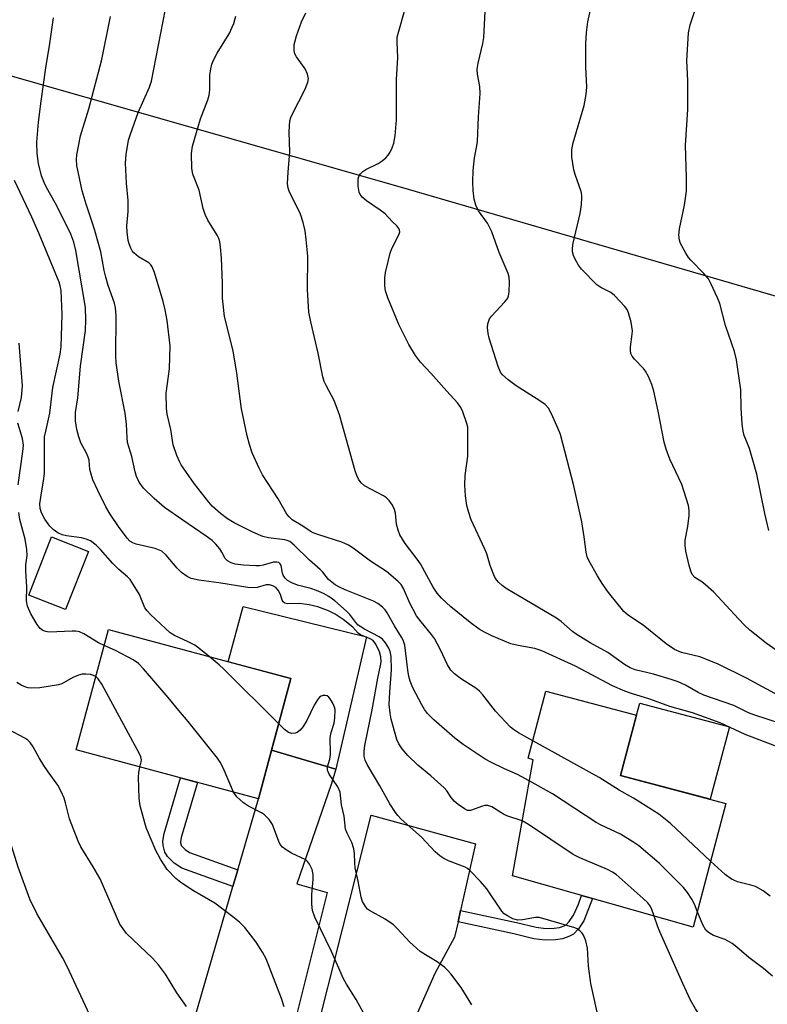
# Model space of a CAD drawing. Units: inches. Extents: x 1231772 to 1237772, y 589452 to 593453.
# Drawn here: x 1232155 to 1232330, y 590447 to 590677 of the extents above; entities that cross this region are included whole.
import ezdxf

# ---------------------------------------------------------------- set-up
doc = ezdxf.new("R2010")
doc.units = ezdxf.units.IN
doc.header["$MEASUREMENT"] = 0
for name, color, linetype in [('BLDG-Footprint', 5, 'Continuous'), ('CULTRL-Pad', 6, 'Continuous'), ('NTRL-Trees', 3, 'Continuous'), ('TRANS-Driveway', 251, 'Continuous'), ('TRANS-Non Street Sidewalk', 7, 'Continuous'), ('Undefined', 1, 'Continuous')]:
    doc.layers.add(name, color=color, linetype=linetype)

msp = doc.modelspace()

# ---------------------------------------------------------------- linework, layer by layer
at = {"layer": 'BLDG-Footprint'}
for points, elevation in [([(1232171.31, 590552.97), (1232166.01, 590539.42), (1232157.41, 590542.78), (1232162.72, 590556.34)], 633.05), ([(1232218.5, 590523.36), (1232210.97, 590495.29), (1232168.45, 590506.71), (1232175.98, 590534.78)], 632.89), ([(1232319.86, 590494.25), (1232312.25, 590465.41), (1232270.14, 590477.4), (1232274.95, 590504.4), (1232273.81, 590504.83), (1232277.91, 590520.44), (1232299.09, 590514.84), (1232295.36, 590500.72)], 640.22)]:
    msp.add_lwpolyline(points, close=True, dxfattribs=dict(at, elevation=elevation))
at = {"layer": 'CULTRL-Pad'}
for points in [[(1232236.11, 590533.07), (1232229, 590502.26), (1232214.02, 590506.64), (1232218.5, 590523.36), (1232203.93, 590527.27), (1232207.39, 590540.16)], [(1232320.71, 590512.12), (1232316.24, 590495.21), (1232295.36, 590500.72), (1232299.09, 590514.84), (1232299.83, 590517.63)]]:
    msp.add_lwpolyline(points, close=True, dxfattribs=at)
at = {"layer": 'NTRL-Trees'}
msp.add_lwpolyline([(1232563.65, 590544.94), (1232243.51, 590638), (1232097.48, 590679.63), (1232075.45, 590740.78), (1232039.15, 590783.97), (1232021.07, 590805.48), (1232037.92, 590879.3), (1232126.46, 590973.02), (1232174.72, 591021.79), (1232180.42, 591100.45), (1232127.98, 591155.17), (1232074.4, 591212.17), (1232064.14, 591281.7), (1232068.7, 591339.84), (1232117.72, 591369.48), (1232172.71, 591372.35), (1232282.76, 591321.06), (1232409.36, 591261.21)], dxfattribs=at)
at = {"layer": 'TRANS-Driveway'}
for points in [[(1232206.65, 590414.49), (1232205.18, 590414.91), (1232187.38, 590420.15), (1232193.62, 590435.76), (1232205.02, 590474.88), (1232206.17, 590478.81), (1232210.97, 590495.29), (1232214.02, 590506.64), (1232229, 590502.26), (1232227.93, 590498.67), (1232219.89, 590475.51), (1232226.96, 590473.49), (1232219.89, 590445.23), (1232213.32, 590433.33), (1232210.87, 590428.02), (1232208.11, 590419.66)], [(1232258.08, 590469.33), (1232257.49, 590466.67), (1232256.68, 590463.06), (1232252.08, 590454.62), (1232247.73, 590444.78), (1232246.33, 590440.94), (1232236.65, 590405.86), (1232230.61, 590407.6), (1232217.13, 590411.48), (1232237.25, 590491.5), (1232261.54, 590484.85)]]:
    msp.add_lwpolyline(points, close=True, dxfattribs=at)
at = {"layer": 'TRANS-Non Street Sidewalk'}
for points in [[(1232206.17, 590478.81), (1232205.02, 590474.88), (1232193.07, 590479.16), (1232191.32, 590480.31), (1232189.72, 590481.91), (1232189.11, 590482.9), (1232188.73, 590484.42), (1232188.65, 590485.49), (1232188.96, 590487.24), (1232192.78, 590500.18), (1232196.73, 590499.12), (1232192.94, 590486.31), (1232192.76, 590485.28), (1232192.78, 590485.07), (1232192.92, 590484.5), (1232192.94, 590484.45), (1232193.9, 590483.49), (1232194.9, 590482.84)], [(1232257.49, 590466.67), (1232258.08, 590469.33), (1232271.12, 590466.51), (1232275.69, 590465.4), (1232277.91, 590465.09), (1232279.89, 590465.15), (1232281.15, 590465.35), (1232282.22, 590465.73), (1232282.7, 590465.99), (1232283.38, 590466.71), (1232284.38, 590468.21), (1232285.51, 590470.77), (1232286.21, 590472.83), (1232288.84, 590472.08), (1232286.78, 590466.89), (1232285.52, 590465.01), (1232284.38, 590463.8), (1232283.33, 590463.23), (1232281.82, 590462.7), (1232280.15, 590462.43), (1232277.76, 590462.36), (1232275.17, 590462.73), (1232270.51, 590463.86)]]:
    msp.add_lwpolyline(points, close=True, dxfattribs=at)
at = {"layer": 'Undefined'}
for points, elevation in [([(1232331.63, 590529.97), (1232329.31, 590531.56), (1232325.48, 590534.64), (1232324.27, 590535.76), (1232322.84, 590537.23), (1232317.06, 590543.47), (1232315.17, 590545.2), (1232314.27, 590545.9), (1232312.67, 590546.89), (1232312.02, 590547.6), (1232311.69, 590548.35), (1232311.32, 590549.71), (1232310.55, 590553.06), (1232310.38, 590554.35), (1232310.44, 590555.6), (1232311.02, 590558.76), (1232311.33, 590561.38), (1232311.37, 590562.53), (1232311.21, 590563.66), (1232309.66, 590568.61), (1232306.83, 590574.44), (1232305.96, 590576.77), (1232305.55, 590578.41), (1232304.15, 590585.65), (1232303.11, 590590.33), (1232302.66, 590591.86), (1232301.86, 590593.72), (1232301.19, 590594.99), (1232300.68, 590595.64), (1232298.58, 590597.8), (1232298.09, 590598.46), (1232297.77, 590599.12), (1232297.65, 590599.82), (1232297.65, 590600.63), (1232298.08, 590603.6), (1232298.11, 590604.41), (1232297.79, 590606.37), (1232297.23, 590608.58), (1232296.87, 590609.33), (1232296.36, 590610.03), (1232293.97, 590612.61), (1232293.05, 590613.3), (1232290.76, 590614.51), (1232289.84, 590615.11), (1232286.25, 590618.74), (1232285.55, 590619.66), (1232284.85, 590620.92), (1232284.38, 590621.97), (1232284.18, 590622.79), (1232284.15, 590623.66), (1232284.28, 590624.83), (1232285.95, 590631.71), (1232286.22, 590633.71), (1232286.35, 590635.42), (1232286.32, 590635.99), (1232286.13, 590636.84), (1232284.76, 590640.78), (1232284.44, 590641.93), (1232284.03, 590644.89), (1232283.97, 590645.79), (1232284.02, 590646.62), (1232284.34, 590648.22), (1232286.87, 590656.92), (1232287.36, 590659.48), (1232287.46, 590661.16), (1232287.22, 590665.89), (1232287.23, 590671.36), (1232287.42, 590673.89), (1232287.74, 590676.4), (1232290.78, 590690.18)], 650), ([(1232329.9, 590557.89), (1232328.94, 590561.81), (1232327.11, 590571), (1232325.37, 590576.99), (1232324.17, 590580.03), (1232323.89, 590581), (1232323.66, 590582.64), (1232323.44, 590586.43), (1232323.4, 590590.64), (1232322.4, 590597.64), (1232321.89, 590599.6), (1232319.79, 590605.61), (1232318.49, 590610.74), (1232317.97, 590612.1), (1232316.42, 590615.45), (1232315.82, 590616.54), (1232314.77, 590617.78), (1232311.71, 590620.83), (1232311.17, 590621.5), (1232310.54, 590622.47), (1232309.32, 590624.75), (1232309.08, 590625.55), (1232308.95, 590626.67), (1232309.1, 590628.12), (1232310.25, 590633.7), (1232310.72, 590636.92), (1232310.72, 590640.04), (1232310.5, 590647.64), (1232311.06, 590655.96), (1232311.02, 590662.69), (1232310.82, 590667.29), (1232311.16, 590673.85), (1232311.6, 590675.68), (1232313.1, 590680.36)], 652), ([(1232272.42, 590490.18), (1232268.87, 590491.36), (1232268.09, 590491.74), (1232265.33, 590493.42), (1232264.38, 590493.78), (1232263.74, 590493.78), (1232263.19, 590493.65), (1232260.4, 590492.59), (1232259.7, 590492.62), (1232258.95, 590492.96), (1232257.5, 590493.98), (1232256.6, 590494.75), (1232255.9, 590495.6), (1232254.85, 590497.2), (1232254.26, 590497.86), (1232251.16, 590500.66), (1232248.1, 590503.15), (1232245.78, 590505.42), (1232244.42, 590506.99), (1232243.68, 590508.16), (1232243.24, 590509.17), (1232241.92, 590513.86), (1232241.62, 590515.28), (1232241.43, 590517.28), (1232241.57, 590520.19), (1232241.96, 590525.4), (1232241.86, 590528.52), (1232241.66, 590529.62), (1232241.33, 590530.4), (1232240.58, 590531.64), (1232239.87, 590532.53), (1232239.12, 590533.11), (1232235.68, 590534.88), (1232234.23, 590535.82), (1232233.63, 590536.43), (1232232.22, 590538.25), (1232231.44, 590539.06), (1232228.79, 590541.46), (1232227.37, 590542.47), (1232226.11, 590543.17), (1232224.5, 590543.86), (1232223.14, 590544.33), (1232220.06, 590545.1), (1232218.74, 590545.62), (1232217.76, 590546.17), (1232217.15, 590546.74), (1232216.7, 590547.42), (1232216.53, 590547.93), (1232216.24, 590549.72), (1232216.05, 590550.12), (1232215.72, 590550.37), (1232215.26, 590550.47), (1232214.46, 590550.44), (1232212.04, 590549.75), (1232211.2, 590549.64), (1232210.34, 590549.63), (1232207.46, 590549.8), (1232205.56, 590550.03), (1232204.57, 590550.3), (1232203.73, 590550.78), (1232203.23, 590551.35), (1232202.42, 590552.82), (1232201.94, 590553.55), (1232201.02, 590554.68), (1232200.19, 590555.5), (1232198.77, 590556.56), (1232193.31, 590560.23), (1232189.03, 590563.25), (1232186.63, 590565.31), (1232184.15, 590567.7), (1232183.16, 590569.13), (1232182.53, 590570.42), (1232182.23, 590571.49), (1232181.48, 590575.1), (1232180.46, 590578.4), (1232180.32, 590579.5), (1232180.16, 590582.66), (1232179.9, 590585.17), (1232178.4, 590592.62), (1232177.77, 590596.95), (1232177.71, 590598.45), (1232177.82, 590607.97), (1232177.67, 590609.71), (1232177.39, 590610.85), (1232175.91, 590614.97), (1232175.35, 590616.87), (1232174.96, 590618.48), (1232174.18, 590622.81), (1232172.81, 590627.8), (1232172.23, 590629.73), (1232170.8, 590633.91), (1232169.89, 590636.99), (1232168.63, 590642.94), (1232168.52, 590644.3), (1232168.59, 590645.42), (1232169.5, 590649.82), (1232171.39, 590656.11), (1232174.43, 590667.63), (1232176.45, 590677.63)], 638), ([(1232274.08, 590499.52), (1232271.3, 590501), (1232268.32, 590502.34), (1232265.12, 590503.9), (1232263.82, 590504.6), (1232261.91, 590505.79), (1232258.68, 590507.98), (1232256.71, 590509.49), (1232251.79, 590513.73), (1232250.33, 590515.21), (1232249.63, 590516.16), (1232249.04, 590517.19), (1232246.96, 590521.17), (1232246.3, 590522.76), (1232246.02, 590523.83), (1232245.78, 590525.3), (1232245.05, 590531.12), (1232244.71, 590532.27), (1232244.32, 590533.01), (1232242.66, 590535.65), (1232240.98, 590538.66), (1232240.49, 590539.36), (1232239.9, 590539.96), (1232238.77, 590540.83), (1232237.8, 590541.4), (1232231.18, 590544.02), (1232229.81, 590544.62), (1232228.82, 590545.18), (1232227.3, 590546.46), (1232225.92, 590548.18), (1232225.35, 590548.78), (1232222.84, 590550.97), (1232219.31, 590554.47), (1232218.25, 590555.26), (1232217.61, 590555.54), (1232217.11, 590555.67), (1232213.32, 590556.14), (1232211.98, 590556.49), (1232209.68, 590557.5), (1232205.3, 590559.66), (1232203.74, 590560.54), (1232202.12, 590561.8), (1232200.16, 590563.56), (1232199.39, 590564.44), (1232195.98, 590568.8), (1232192.97, 590573.19), (1232192.54, 590573.96), (1232191.96, 590575.33), (1232191.08, 590577.84), (1232190.52, 590581.37), (1232189.68, 590584.94), (1232189.55, 590586.37), (1232189.48, 590589.83), (1232190.2, 590595.5), (1232190.36, 590600.88), (1232189.68, 590606.83), (1232189.22, 590609.31), (1232188.75, 590611.24), (1232186.7, 590618), (1232186.19, 590619.32), (1232185.9, 590619.75), (1232185.4, 590620.24), (1232183.01, 590621.65), (1232181.91, 590622.58), (1232181.55, 590623.01), (1232181.17, 590623.68), (1232180.81, 590624.66), (1232180.61, 590625.46), (1232180.34, 590627.38), (1232180.26, 590628.82), (1232180.57, 590632.16), (1232180.56, 590634.76), (1232180.16, 590638.83), (1232179.99, 590643.48), (1232180.14, 590645.46), (1232180.68, 590648.81), (1232181.11, 590650.22), (1232182.95, 590655.24), (1232185.54, 590661.19), (1232186.02, 590662.57), (1232189.29, 590679.38)], 640), ([(1232274.87, 590508.87), (1232271.56, 590510.74), (1232270.37, 590511.5), (1232269.71, 590512.03), (1232268.51, 590513.24), (1232266.21, 590515.78), (1232263.28, 590519.54), (1232262.5, 590520.43), (1232261.62, 590521.13), (1232258.25, 590523.19), (1232256.63, 590524.49), (1232255.79, 590525.3), (1232255, 590526.52), (1232253.35, 590530.03), (1232251.96, 590532.65), (1232251.3, 590533.63), (1232248.84, 590536.58), (1232247.81, 590537.98), (1232246.22, 590540.95), (1232244.75, 590544.35), (1232244.18, 590545.25), (1232243.46, 590546.08), (1232240.76, 590548.27), (1232237.06, 590550.73), (1232233.05, 590553.72), (1232231.92, 590554.47), (1232230.41, 590555.17), (1232225.04, 590556.81), (1232223.73, 590557.31), (1232223.02, 590557.68), (1232221.26, 590558.86), (1232218.84, 590560.31), (1232218.11, 590561), (1232217.6, 590561.66), (1232215.51, 590565.22), (1232211.92, 590570.85), (1232211.11, 590572.36), (1232209.5, 590575.99), (1232208.86, 590577.91), (1232208.34, 590579.88), (1232207.02, 590586.18), (1232206.67, 590588.5), (1232205.95, 590594.49), (1232205.03, 590599.76), (1232203.04, 590607.72), (1232202.61, 590611.98), (1232202.59, 590615.46), (1232202.37, 590621.34), (1232202.13, 590623.97), (1232201.95, 590625.11), (1232201.7, 590625.88), (1232201.34, 590626.65), (1232199.18, 590630.2), (1232198.5, 590631.51), (1232198.09, 590632.89), (1232197.13, 590637.13), (1232195.69, 590640.86), (1232195.39, 590642.23), (1232195.38, 590645.72), (1232195.55, 590647.45), (1232197.44, 590653.76), (1232199.15, 590658.21), (1232199.49, 590659.34), (1232199.62, 590660.54), (1232199.64, 590663.99), (1232199.86, 590665.42), (1232200.12, 590666.54), (1232200.52, 590667.61), (1232201.33, 590669.11), (1232204.16, 590673.61), (1232205.2, 590676.01), (1232205.69, 590677.7)], 642), ([(1232331.29, 590507.66), (1232324.38, 590510.28), (1232318.54, 590513.01), (1232312.13, 590515.35), (1232306.83, 590516.87), (1232302.2, 590518.53), (1232297.91, 590519.87), (1232296.34, 590520.44), (1232293.47, 590521.68), (1232284.83, 590526.2), (1232277, 590529.79), (1232275.37, 590530.34), (1232271.45, 590531.05), (1232269.75, 590531.48), (1232265.33, 590533.29), (1232263.62, 590534.15), (1232262.41, 590534.86), (1232260.27, 590536.38), (1232255.79, 590540.06), (1232253.6, 590542.05), (1232252.58, 590543.27), (1232251.68, 590544.68), (1232248.71, 590550.05), (1232247.92, 590551.21), (1232245.18, 590554.84), (1232243.9, 590556.84), (1232243.48, 590557.91), (1232243.11, 590559.3), (1232242.86, 590561.92), (1232242.69, 590562.76), (1232242.21, 590563.74), (1232241.4, 590564.87), (1232240.83, 590565.47), (1232240.11, 590565.96), (1232235.69, 590568.24), (1232234.87, 590568.96), (1232234.25, 590569.83), (1232233.89, 590570.64), (1232233.53, 590571.77), (1232229.82, 590584.83), (1232228.58, 590588.15), (1232226.71, 590591.64), (1232226.3, 590592.61), (1232225.97, 590593.7), (1232224.84, 590599.19), (1232223.13, 590606.48), (1232222.69, 590608.73), (1232222.42, 590614.02), (1232222.45, 590621.77), (1232222.1, 590625.64), (1232221.83, 590627.7), (1232221.35, 590629.65), (1232220.75, 590631.56), (1232220.16, 590632.87), (1232218.18, 590636.69), (1232217.88, 590637.65), (1232217.75, 590638.72), (1232217.87, 590641.38), (1232218.28, 590646.06), (1232218.14, 590650.69), (1232218.17, 590652.15), (1232218.28, 590653.3), (1232218.52, 590654.12), (1232218.88, 590654.92), (1232221.83, 590660.7), (1232222.45, 590662.35), (1232222.59, 590663.18), (1232222.4, 590664.21), (1232221.87, 590665.45), (1232219.84, 590668.22), (1232219.43, 590668.94), (1232219.24, 590669.73), (1232219.31, 590671.14), (1232219.48, 590672), (1232219.82, 590673.11), (1232221.02, 590676.42), (1232222.03, 590678.48)], 644), ([(1232332.87, 590512.82), (1232326.39, 590514.87), (1232325.14, 590515.4), (1232321.77, 590517.09), (1232314.72, 590519.49), (1232313.46, 590520.1), (1232310.47, 590521.79), (1232308.74, 590522.58), (1232307.15, 590523.13), (1232303.02, 590524.39), (1232298.76, 590525.4), (1232297.6, 590525.84), (1232296.25, 590526.64), (1232292.4, 590529.44), (1232288.25, 590531.69), (1232284.97, 590533.67), (1232284.11, 590534.31), (1232281.51, 590536.61), (1232280.4, 590537.41), (1232268.69, 590544.32), (1232267.78, 590545), (1232266.94, 590545.76), (1232266.4, 590546.39), (1232265.99, 590547.11), (1232264.96, 590549.71), (1232264.15, 590552.41), (1232263.75, 590553.5), (1232260.53, 590560.36), (1232259.87, 590562.29), (1232259.55, 590563.7), (1232259.2, 590565.97), (1232259.05, 590568.38), (1232259.15, 590570.66), (1232259.77, 590575.18), (1232259.79, 590581.12), (1232259.72, 590581.92), (1232259.52, 590582.76), (1232258.59, 590585.49), (1232258.12, 590586.53), (1232257.36, 590587.61), (1232254.82, 590590.32), (1232251.13, 590594.52), (1232248.72, 590597.08), (1232247.56, 590598.64), (1232246.04, 590601.19), (1232243.64, 590605.87), (1232241.12, 590612.08), (1232240.56, 590613.72), (1232240.39, 590614.86), (1232240.39, 590616.63), (1232240.59, 590618.01), (1232241.15, 590620.52), (1232241.67, 590622.51), (1232242.04, 590623.6), (1232243.69, 590626.73), (1232243.87, 590627.42), (1232243.82, 590627.86), (1232243.65, 590628.26), (1232243.23, 590628.83), (1232242.1, 590629.9), (1232240.45, 590631.65), (1232239.3, 590632.53), (1232236.14, 590634.66), (1232235.09, 590635.57), (1232234.64, 590636.18), (1232234.42, 590636.67), (1232234.19, 590638.09), (1232234.19, 590639.82), (1232234.33, 590640.35), (1232234.75, 590640.98), (1232235.31, 590641.53), (1232235.96, 590642.01), (1232238.86, 590643.35), (1232239.79, 590643.98), (1232240.65, 590644.72), (1232241.22, 590645.33), (1232241.66, 590646.03), (1232242.14, 590647.04), (1232242.51, 590648.09), (1232242.78, 590649.8), (1232243.1, 590653.55), (1232243.16, 590662.96), (1232243.44, 590668.12), (1232243.26, 590671.69), (1232243.32, 590672.8), (1232243.65, 590674.23), (1232245.03, 590678.89)], 646), ([(1232339.8, 590515.29), (1232324.72, 590523.41), (1232318.1, 590526.7), (1232316.81, 590527.27), (1232313.85, 590528.38), (1232309.53, 590529.46), (1232307.92, 590530.09), (1232305.97, 590531.46), (1232300.58, 590535.8), (1232297.17, 590538.04), (1232296.1, 590538.95), (1232292.5, 590543.44), (1232291.05, 590545.5), (1232289.94, 590547.32), (1232288.05, 590550.72), (1232287.58, 590551.75), (1232287.33, 590552.81), (1232286.89, 590556.4), (1232286.29, 590559.9), (1232284.42, 590568.27), (1232281.36, 590580.2), (1232280.84, 590581.57), (1232279.22, 590585.05), (1232278.53, 590586.33), (1232277.77, 590587.19), (1232276.57, 590588.04), (1232271, 590591.55), (1232269.13, 590592.96), (1232267.84, 590594.12), (1232267.37, 590594.79), (1232266.81, 590596.06), (1232264.74, 590602.69), (1232264.5, 590603.8), (1232264.36, 590605.19), (1232264.42, 590605.98), (1232264.62, 590606.7), (1232264.82, 590607.15), (1232265.27, 590607.78), (1232268.38, 590611.12), (1232269.04, 590612.03), (1232269.25, 590612.54), (1232269.41, 590613.37), (1232269.5, 590615.71), (1232269.41, 590616.87), (1232269.16, 590617.71), (1232267.08, 590622.63), (1232265.36, 590627.49), (1232264.31, 590629.45), (1232262.26, 590632.37), (1232261.62, 590633.65), (1232261.24, 590635.04), (1232261.01, 590637.07), (1232260.88, 590639.11), (1232261.02, 590641.77), (1232261.3, 590644.71), (1232261.86, 590647.5), (1232262, 590648.54), (1232262.25, 590654.28), (1232262.61, 590659.67), (1232262.57, 590661.3), (1232261.98, 590664.17), (1232261.94, 590665.34), (1232262.13, 590666.79), (1232263.24, 590671.33), (1232263.47, 590672.78), (1232263.77, 590678.77)], 648), ([(1232199.47, 590528.47), (1232197.03, 590530.44), (1232196.09, 590531.1), (1232194.6, 590531.91), (1232191.39, 590533.39), (1232190.39, 590534), (1232189.27, 590534.98), (1232185.81, 590538.31), (1232184.99, 590539.17), (1232184.47, 590539.87), (1232183.2, 590542.91), (1232181.86, 590545.23), (1232181.04, 590546.45), (1232180.44, 590547.09), (1232178.42, 590548.78), (1232176.98, 590550.14), (1232174.16, 590553.44), (1232173.15, 590554.43), (1232171.81, 590555.41), (1232170.82, 590555.86), (1232169.7, 590556.12), (1232166.19, 590556.6), (1232165.17, 590556.87), (1232164.21, 590557.28), (1232163.1, 590558.07), (1232162.32, 590558.85), (1232161.18, 590560.48), (1232160.36, 590561.95), (1232160.08, 590562.95), (1232160.03, 590564.04), (1232160.29, 590566.12), (1232160.86, 590569.44), (1232161.05, 590571.13), (1232161.06, 590578.27), (1232161.12, 590579.67), (1232161.37, 590581.04), (1232162.36, 590585.2), (1232163.06, 590591.15), (1232164.75, 590598.97), (1232165, 590600.62), (1232165.2, 590608.17), (1232164.95, 590613.75), (1232164.75, 590614.89), (1232164.49, 590615.72), (1232159.81, 590626.97), (1232158.14, 590630.88), (1232154.07, 590639.43)], 634), ([(1232154.93, 590585.58), (1232155.75, 590588.85), (1232155.99, 590591.59), (1232155.2, 590601.48)], 632), ([(1232154.98, 590568.51), (1232156.06, 590576.3), (1232156.16, 590577.74), (1232155.99, 590579.33), (1232154.9, 590582.83)], 632), ([(1232174.97, 590531.02), (1232173.71, 590531.67), (1232170.26, 590533.78), (1232169.24, 590534.23), (1232168.41, 590534.36), (1232167.54, 590534.39), (1232162.15, 590534.17), (1232161.39, 590534.28), (1232160.67, 590534.56), (1232160.04, 590535.02), (1232159.36, 590535.93), (1232157.94, 590538.45), (1232157.09, 590540.24), (1232156.88, 590541.49), (1232156.95, 590544.67), (1232156.74, 590548.48), (1232156.77, 590549.87), (1232157.01, 590551.99), (1232156.96, 590553.45), (1232156.56, 590555.84), (1232155.34, 590560.45), (1232155.13, 590562.04)], 632), ([(1232205.16, 590496.85), (1232202.7, 590502.55), (1232202.06, 590503.84), (1232201.44, 590504.83), (1232194.59, 590513.38), (1232192.41, 590515.89), (1232189.92, 590518.97), (1232184.18, 590525.61), (1232182.98, 590526.87), (1232181.79, 590527.7), (1232177.64, 590529.92), (1232174.97, 590531.02)], 632), ([(1232215.67, 590512.79), (1232202.9, 590525.53), (1232201.78, 590526.58), (1232199.47, 590528.47)], 634), ([(1232173.04, 590523.81), (1232172.49, 590524.1), (1232171.78, 590524.3), (1232170.7, 590524.41), (1232169.88, 590524.37), (1232169.04, 590524.16), (1232167.66, 590523.6), (1232165.12, 590522.13), (1232164.37, 590521.86), (1232159.98, 590521.2), (1232158.06, 590521.08), (1232157.26, 590521.15), (1232156.71, 590521.32), (1232155.64, 590521.82), (1232154.61, 590522.41)], 630), ([(1232183.27, 590502.73), (1232183.63, 590503.98), (1232183.67, 590504.39), (1232183.54, 590505.09), (1232183.25, 590505.8), (1232174.43, 590522.02), (1232173.63, 590523.26), (1232173.04, 590523.81)], 630), ([(1232316.31, 590480.82), (1232306.96, 590489.59), (1232304.29, 590491.71), (1232298.4, 590495.47), (1232295, 590497.34), (1232290.34, 590500.3), (1232274.87, 590508.87)], 642), ([(1232216.95, 590446.86), (1232216.33, 590448.79), (1232212.73, 590458.05), (1232211.93, 590459.56), (1232210.41, 590461.93), (1232207.8, 590465.32), (1232206.57, 590466.55), (1232205.02, 590467.84), (1232200.77, 590471), (1232195.85, 590473.91), (1232192.85, 590475.85), (1232191.67, 590476.74), (1232189.64, 590478.88), (1232188.11, 590481.24), (1232187.05, 590483.26), (1232184.89, 590488.38), (1232184.45, 590489.76), (1232183.4, 590493.7), (1232183.15, 590495.4), (1232183.01, 590500.39), (1232183.08, 590501.49), (1232183.27, 590502.73)], 630), ([(1232313.24, 590469.16), (1232312.57, 590470.77), (1232311.96, 590471.97), (1232310.96, 590473.46), (1232310.03, 590474.62), (1232304.34, 590480.34), (1232299.63, 590484.36), (1232298.22, 590485.32), (1232295.32, 590487.09), (1232290.81, 590489.2), (1232289.63, 590489.83), (1232279.48, 590496.52), (1232274.08, 590499.52)], 640), ([(1232236.27, 590443.86), (1232233.74, 590448.52), (1232231.5, 590452.15), (1232230.81, 590453.4), (1232227.96, 590459.78), (1232224.13, 590467.76), (1232223.58, 590469.29), (1232223.38, 590470.81), (1232223.42, 590473.03), (1232223.74, 590476.5), (1232223.73, 590477.65), (1232223.44, 590478.86), (1232222.88, 590480.11), (1232222.41, 590480.74), (1232221.99, 590481.07), (1232218.64, 590482.68), (1232217.45, 590483.4), (1232216.58, 590484.05), (1232216.05, 590484.65), (1232215.68, 590485.38), (1232214.26, 590489.37), (1232213.42, 590490.54), (1232212.37, 590491.58), (1232211.67, 590492.09), (1232208.67, 590493.62), (1232207.46, 590494.42), (1232205.9, 590495.8), (1232205.16, 590496.85)], 632), ([(1232303.19, 590467.99), (1232302.54, 590469.77), (1232302.15, 590470.48), (1232301.68, 590471.08), (1232300.65, 590472.1), (1232294.36, 590477.66), (1232293.48, 590478.24), (1232292.29, 590478.89), (1232285.83, 590481.55), (1232284.27, 590482.33), (1232273.88, 590489.31), (1232272.42, 590490.18)], 638), ([(1232330.21, 590472.62), (1232328.58, 590473.86), (1232326.79, 590474.87), (1232325.69, 590475.22), (1232322.63, 590475.98), (1232321.23, 590476.59), (1232319.72, 590477.65), (1232316.31, 590480.82)], 642), ([(1232330.77, 590454.01), (1232328.65, 590455.81), (1232325.27, 590458.36), (1232322.48, 590460.72), (1232321.37, 590461.57), (1232319.71, 590462.56), (1232316.98, 590463.47), (1232315.82, 590464.15), (1232315.26, 590464.74), (1232314.53, 590465.94), (1232313.24, 590469.16)], 640), ([(1232329.67, 590394.48), (1232327.5, 590402.05), (1232326.54, 590406.01), (1232325.1, 590412.69), (1232324.56, 590414.3), (1232322.96, 590418.04), (1232322.47, 590419.58), (1232321.4, 590424.79), (1232320.55, 590429.52), (1232318.69, 590436.74), (1232318.18, 590438), (1232317.63, 590439.02), (1232312.79, 590446.42), (1232311.68, 590448.44), (1232309.85, 590452.32), (1232304.55, 590464.14), (1232304.02, 590465.47), (1232303.19, 590467.99)], 638)]:
    msp.add_lwpolyline(points, dxfattribs=dict(at, elevation=elevation))
for points in [[(1232290.33, 590443.47, 636), (1232288.39, 590452.32, 636), (1232287.91, 590456.31, 636), (1232287.68, 590460.55, 636), (1232287.23, 590462.23, 636), (1232286.71, 590463.57, 636), (1232286.42, 590464.04, 636), (1232285.89, 590464.58, 636), (1232285.26, 590465, 636), (1232284.72, 590465.24, 636), (1232277.26, 590467.45, 636), (1232276.4, 590467.64, 636), (1232275.55, 590467.69, 636), (1232272.52, 590467.1, 636), (1232271.38, 590467.07, 636), (1232270.27, 590467.35, 636), (1232268.97, 590468.04, 636), (1232268.25, 590468.55, 636), (1232267.65, 590469.17, 636), (1232264.17, 590474.31, 636), (1232262.67, 590476.04, 636), (1232260.31, 590478.55, 636), (1232259.65, 590479.08, 636), (1232259.14, 590479.37, 636), (1232255.24, 590480.9, 636), (1232254.18, 590481.41, 636), (1232253.19, 590482.02, 636), (1232252.15, 590482.97, 636), (1232248.99, 590486.35, 636), (1232244.2, 590490.6, 636), (1232243.4, 590491.44, 636), (1232242.86, 590492.14, 636), (1232241.56, 590494.13, 636), (1232239.25, 590498.32, 636), (1232236.3, 590503.29, 636), (1232235.81, 590504.3, 636), (1232235.58, 590505.3, 636), (1232235.56, 590506.33, 636), (1232235.77, 590507.75, 636), (1232237.42, 590516.04, 636), (1232238.75, 590523.47, 636), (1232239.43, 590526.42, 636), (1232239.55, 590527.22, 636), (1232239.49, 590528.45, 636), (1232239.14, 590529.58, 636), (1232238.3, 590531.36, 636), (1232237.66, 590532.21, 636), (1232237, 590532.62, 636), (1232234.74, 590533.52, 636), (1232234.21, 590533.94, 636), (1232232.95, 590535.36, 636), (1232230.73, 590537.08, 636), (1232228.84, 590538.35, 636), (1232227.26, 590539.1, 636), (1232224.81, 590540.05, 636), (1232222.76, 590540.56, 636), (1232220.53, 590540.86, 636), (1232217.77, 590540.76, 636), (1232217.08, 590540.94, 636), (1232216.73, 590541.22, 636), (1232216.46, 590541.6, 636), (1232216.06, 590542.96, 636), (1232215.55, 590543.97, 636), (1232214.98, 590544.57, 636), (1232214.28, 590544.97, 636), (1232213.52, 590545.16, 636), (1232212.74, 590545.18, 636), (1232210.66, 590544.58, 636), (1232209.6, 590544.52, 636), (1232208.51, 590544.58, 636), (1232201.75, 590545.65, 636), (1232197.03, 590546.31, 636), (1232195.3, 590546.7, 636), (1232194.32, 590547.16, 636), (1232193.02, 590548.09, 636), (1232192.04, 590549.1, 636), (1232189.48, 590552.1, 636), (1232188.45, 590553, 636), (1232187.67, 590553.37, 636), (1232186.86, 590553.64, 636), (1232182.42, 590554.7, 636), (1232181.66, 590555, 636), (1232180.97, 590555.4, 636), (1232180.32, 590556.08, 636), (1232178.32, 590558.8, 636), (1232176.41, 590561.66, 636), (1232175.41, 590563.38, 636), (1232173.5, 590567.2, 636), (1232172.39, 590569.66, 636), (1232171.93, 590571.01, 636), (1232171.68, 590572.08, 636), (1232171.46, 590574.23, 636), (1232171.29, 590574.92, 636), (1232170.89, 590575.84, 636), (1232169.55, 590578.32, 636), (1232169.08, 590579.7, 636), (1232168.63, 590581.39, 636), (1232168.35, 590583.44, 636), (1232168.28, 590585.34, 636), (1232168.86, 590588.75, 636), (1232169.48, 590596.17, 636), (1232170.64, 590604.43, 636), (1232170.72, 590606.96, 636), (1232170.61, 590609.86, 636), (1232168.42, 590623.09, 636), (1232167.94, 590625.04, 636), (1232167.2, 590626.92, 636), (1232166.21, 590629.01, 636), (1232163.6, 590634.18, 636), (1232161.58, 590637.78, 636), (1232160.98, 590638.99, 636), (1232160.4, 590640.54, 636), (1232159.66, 590643.36, 636), (1232159.36, 590645.69, 636), (1232159.28, 590648.35, 636), (1232159.71, 590653.04, 636), (1232160.3, 590657.91, 636), (1232161.38, 590665.65, 636), (1232162.34, 590671.31, 636), (1232163.17, 590677.34, 636)], [(1232260.68, 590447.31, 634), (1232258.18, 590451.35, 634), (1232255.78, 590454.53, 634), (1232255.05, 590455.39, 634), (1232254.43, 590455.98, 634), (1232252.59, 590457.35, 634), (1232249.85, 590458.94, 634), (1232248.67, 590459.78, 634), (1232246.24, 590461.93, 634), (1232243.26, 590465.12, 634), (1232242.42, 590465.93, 634), (1232240.52, 590467.31, 634), (1232236.83, 590469.28, 634), (1232236.4, 590469.63, 634), (1232235.87, 590470.23, 634), (1232235.18, 590471.36, 634), (1232234.87, 590472.4, 634), (1232234.21, 590476.14, 634), (1232233.52, 590479.24, 634), (1232233.41, 590480.31, 634), (1232233.31, 590482.61, 634), (1232233.15, 590483.7, 634), (1232232.75, 590485.11, 634), (1232231.63, 590487.31, 634), (1232231.26, 590488.29, 634), (1232230.91, 590491.3, 634), (1232230.3, 590493.94, 634), (1232229.97, 590496.87, 634), (1232229.47, 590498.11, 634), (1232227.46, 590501.05, 634), (1232227.08, 590502.03, 634), (1232227.07, 590502.78, 634), (1232227.61, 590504.57, 634), (1232227.76, 590505.65, 634), (1232227.78, 590506.75, 634), (1232227.64, 590508.75, 634), (1232227.67, 590509.61, 634), (1232227.92, 590510.75, 634), (1232228.57, 590512.98, 634), (1232228.76, 590514.11, 634), (1232228.8, 590516.13, 634), (1232228.7, 590516.68, 634), (1232228.4, 590517.46, 634), (1232227.67, 590518.64, 634), (1232227.33, 590519.03, 634), (1232226.94, 590519.31, 634), (1232226.51, 590519.41, 634), (1232226.05, 590519.38, 634), (1232225.6, 590519.24, 634), (1232225.2, 590518.98, 634), (1232224.68, 590518.38, 634), (1232223.95, 590517.18, 634), (1232222.22, 590513.59, 634), (1232221.4, 590512.14, 634), (1232220.7, 590511.3, 634), (1232220, 590510.81, 634), (1232219.49, 590510.59, 634), (1232218.7, 590510.54, 634), (1232217.92, 590510.79, 634), (1232216.99, 590511.48, 634), (1232215.67, 590512.79, 634)], [(1232175.38, 590436.92, 626), (1232166.4, 590456.23, 626), (1232165.28, 590458.31, 626), (1232159.33, 590468.6, 626), (1232157.67, 590471.95, 626), (1232154.98, 590479.36, 626), (1232151.9, 590489.13, 626), (1232148.73, 590496.82, 626), (1232146.78, 590500.83, 626), (1232146.51, 590501.65, 626), (1232146.14, 590503.29, 626), (1232145.81, 590504.22, 626), (1232145.24, 590505.13, 626), (1232141.88, 590509.18, 626), (1232140.64, 590510.87, 626), (1232138.24, 590515.55, 626), (1232137.94, 590516.3, 626), (1232137.6, 590517.55, 626)], [(1232194.22, 590446.91, 628), (1232191.9, 590450.08, 628), (1232189.32, 590454.5, 628), (1232187.66, 590456.62, 628), (1232186.29, 590458.19, 628), (1232180.23, 590463.92, 628), (1232179.39, 590465, 628), (1232178.67, 590466.14, 628), (1232174.04, 590476.67, 628), (1232172.44, 590479.45, 628), (1232169.58, 590484.14, 628), (1232168.92, 590485.43, 628), (1232166.91, 590490.65, 628), (1232166, 590494.38, 628), (1232165.65, 590495.49, 628), (1232164.97, 590497.04, 628), (1232164.17, 590498.53, 628), (1232161.94, 590501.58, 628), (1232160.94, 590503.07, 628), (1232159.84, 590504.85, 628), (1232158.41, 590507.47, 628), (1232157.76, 590508.44, 628), (1232157.17, 590509.01, 628), (1232156.49, 590509.47, 628), (1232152.69, 590511.45, 628)]]:
    msp.add_polyline3d(points, dxfattribs=at)

doc.saveas('drawing.dxf')
